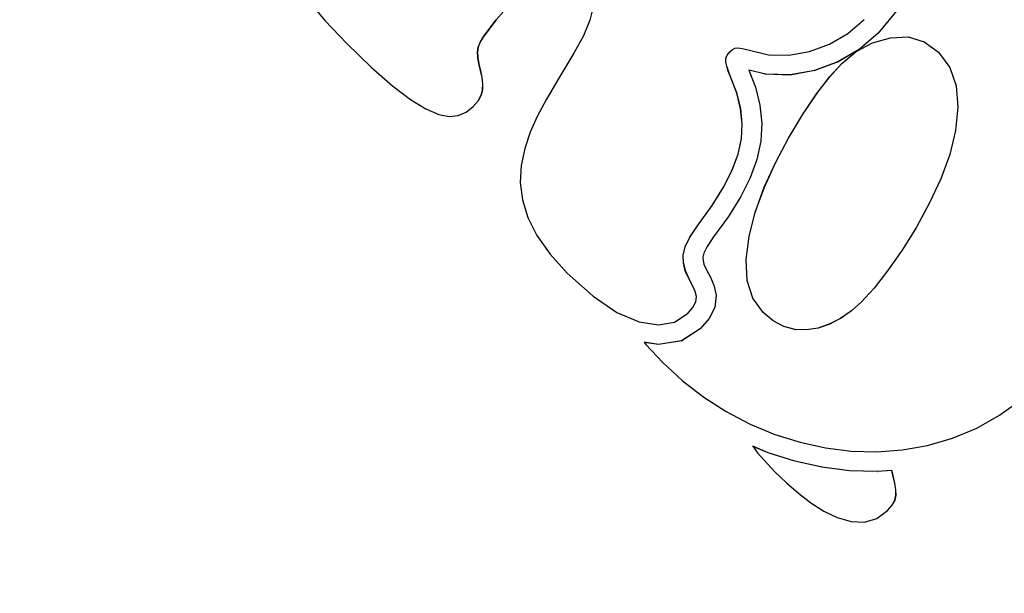
# Model space of a CAD drawing. Extents: x 7866 to 20245, y 901 to 3503.
# Drawn here: x 9852 to 9854, y 1449 to 1450 of the extents above; entities that cross this region are included whole.
import ezdxf

# ---------------------------------------------------------------- set-up
doc = ezdxf.new("R2010")
doc.units = 0
doc.header["$LTSCALE"] = 15
doc.header["$MEASUREMENT"] = 0
doc.linetypes.add('ACAD_ISO04W100', pattern=[30.5, 24, -3, 0.5, -3])
for name, color, linetype in [('AM_VIS', 3, 'CONTINUOUS'), ('OK', 7, 'CONTINUOUS'), ('OSI', 7, 'CONTINUOUS'), ('вода', 7, 'CONTINUOUS')]:
    doc.layers.add(name, color=color, linetype=linetype)

# ---------------------------------------------------------------- blocks, each defined once
blk = doc.blocks.new('gorki')
at = {"layer": 'AM_VIS', "color": 2}
for p, q in [((1585.69, 1622.42), (1587.96, 1619.71)), ((1616.56, 1622.48), (1614.23, 1619.79)), ((1614.24, 1619.8), (1616.57, 1622.49)), ((1629.18, 1622.01), (1628.62, 1619.78)), ((1675.93, 1621.56), (1672.84, 1617.76)), ((1587.96, 1619.71), (1591.33, 1616.17)), ((1614.23, 1619.79), (1612.32, 1617.3)), ((1612.34, 1617.31), (1614.24, 1619.8)), ((1614.23, 1619.79), (1614.24, 1619.8)), ((1628.62, 1619.78), (1627.61, 1617.34)), ((1668.16, 1617.73), (1670.68, 1619.87)), ((1612.32, 1617.3), (1611.8, 1616.44)), ((1611.81, 1616.45), (1612.34, 1617.31)), ((1612.32, 1617.3), (1612.34, 1617.31)), ((1627.61, 1617.34), (1626.14, 1614.69)), ((1665.36, 1616.08), (1668.16, 1617.73)), ((1672.82, 1617.75), (1669.89, 1615.26)), ((1672.84, 1617.76), (1669.9, 1615.27)), ((1672.82, 1617.75), (1672.84, 1617.76)), ((1591.33, 1616.17), (1595.08, 1612.55)), ((1611.8, 1616.44), (1611.48, 1615.62)), ((1611.49, 1615.63), (1611.81, 1616.45)), ((1611.8, 1616.44), (1611.81, 1616.45)), ((1662.29, 1614.93), (1665.36, 1616.08)), ((1669.46, 1614.95), (1671.94, 1616.27)), ((1671.94, 1616.27), (1674.7, 1617.07)), ((1674.7, 1617.07), (1677.44, 1617.18)), ((1677.44, 1617.18), (1679.89, 1616.44)), ((1679.89, 1616.44), (1682.06, 1614.85)), ((1611.48, 1615.62), (1611.38, 1614.83)), ((1611.38, 1614.83), (1611.39, 1614.85)), ((1611.38, 1614.83), (1611.43, 1614.02)), ((1611.39, 1614.85), (1611.49, 1615.63)), ((1611.44, 1614.03), (1611.39, 1614.85)), ((1611.48, 1615.62), (1611.49, 1615.63)), ((1626.14, 1614.69), (1623.84, 1610.89)), ((1649.44, 1613.86), (1649.64, 1614.39)), ((1649.45, 1613.87), (1649.66, 1614.41)), ((1649.64, 1614.39), (1650.05, 1614.91)), ((1649.64, 1614.39), (1649.66, 1614.41)), ((1649.66, 1614.41), (1650.06, 1614.92)), ((1650.05, 1614.91), (1650.06, 1614.92)), ((1650.06, 1614.92), (1650.46, 1615.26)), ((1650.46, 1615.26), (1650.85, 1615.46)), ((1650.85, 1615.46), (1651.24, 1615.53)), ((1651.24, 1615.53), (1651.67, 1615.49)), ((1651.67, 1615.49), (1652.21, 1615.38)), ((1652.21, 1615.38), (1652.86, 1615.22)), ((1652.86, 1615.22), (1655.98, 1614.46)), ((1655.98, 1614.46), (1659.12, 1614.37)), ((1659.12, 1614.37), (1662.29, 1614.93)), ((1669.89, 1615.26), (1666.64, 1613.35)), ((1669.9, 1615.27), (1666.66, 1613.37)), ((1667.23, 1613.12), (1669.46, 1614.95)), ((1669.89, 1615.26), (1669.9, 1615.27)), ((1682.06, 1614.85), (1683.8, 1612.5)), ((1611.43, 1614.02), (1611.44, 1614.03)), ((1611.43, 1614.02), (1611.58, 1613.08)), ((1611.59, 1613.09), (1611.44, 1614.03)), ((1611.58, 1613.08), (1611.59, 1613.09)), ((1611.58, 1613.08), (1611.82, 1612.02)), ((1611.83, 1612.03), (1611.59, 1613.09)), ((1649.44, 1613.86), (1649.45, 1613.87)), ((1649.44, 1613.32), (1649.44, 1613.86)), ((1649.44, 1613.32), (1649.45, 1613.33)), ((1649.59, 1612.7), (1649.44, 1613.32)), ((1649.45, 1613.33), (1649.45, 1613.87)), ((1649.6, 1612.71), (1649.45, 1613.33)), ((1666.64, 1613.35), (1663.07, 1612.02)), ((1666.66, 1613.37), (1663.09, 1612.03)), ((1665.37, 1611.05), (1667.22, 1613.1)), ((1665.39, 1611.06), (1667.23, 1613.12)), ((1666.64, 1613.35), (1666.66, 1613.37)), ((1667.22, 1613.1), (1667.23, 1613.12)), ((1595.08, 1612.55), (1598.34, 1609.7)), ((1611.82, 1612.02), (1611.83, 1612.03)), ((1611.82, 1612.02), (1612.05, 1610.95)), ((1612.06, 1610.97), (1611.83, 1612.03)), ((1649.59, 1612.7), (1649.6, 1612.71)), ((1649.83, 1611.95), (1649.59, 1612.7)), ((1649.85, 1611.96), (1649.6, 1612.71)), ((1649.83, 1611.95), (1649.85, 1611.96)), ((1650.16, 1611.07), (1649.83, 1611.95)), ((1650.18, 1611.09), (1649.85, 1611.96)), ((1655.57, 1611.48), (1653, 1612.1)), ((1653, 1612.1), (1654, 1609.5)), ((1655.56, 1611.46), (1653.01, 1612.08)), ((1655.56, 1611.46), (1655.57, 1611.48)), ((1659.33, 1611.35), (1655.56, 1611.46)), ((1659.34, 1611.36), (1655.57, 1611.48)), ((1663.07, 1612.02), (1659.33, 1611.35)), ((1659.33, 1611.35), (1659.34, 1611.36)), ((1663.09, 1612.03), (1659.34, 1611.36)), ((1663.07, 1612.02), (1663.09, 1612.03)), ((1683.8, 1612.5), (1684.8, 1609.69)), ((1612.05, 1610.95), (1612.06, 1610.97)), ((1612.05, 1610.95), (1612.15, 1609.97)), ((1612.17, 1609.99), (1612.06, 1610.97)), ((1612.15, 1609.97), (1612.14, 1609.09)), ((1612.15, 1609.97), (1612.17, 1609.99)), ((1612.16, 1609.1), (1612.17, 1609.99)), ((1623.84, 1610.89), (1621.97, 1607.66)), ((1650.16, 1611.07), (1650.18, 1611.09)), ((1651.12, 1608.59), (1650.16, 1611.07)), ((1651.13, 1608.6), (1650.18, 1611.09)), ((1663.37, 1608.43), (1665.37, 1611.05)), ((1663.38, 1608.44), (1665.39, 1611.06)), ((1665.37, 1611.05), (1665.39, 1611.06)), ((1598.34, 1609.7), (1601.1, 1607.6)), ((1611.93, 1608.25), (1611.46, 1607.39)), ((1611.47, 1607.4), (1611.95, 1608.26)), ((1612.14, 1609.09), (1611.93, 1608.25)), ((1611.93, 1608.25), (1611.95, 1608.26)), ((1611.95, 1608.26), (1612.16, 1609.1)), ((1612.14, 1609.09), (1612.16, 1609.1)), ((1651.12, 1608.59), (1651.13, 1608.6)), ((1651.72, 1606.19), (1651.12, 1608.59)), ((1651.73, 1606.2), (1651.13, 1608.6)), ((1654, 1609.5), (1654.69, 1606.72)), ((1661.2, 1605.23), (1663.37, 1608.43)), ((1661.22, 1605.24), (1663.38, 1608.44)), ((1663.37, 1608.43), (1663.38, 1608.44)), ((1684.8, 1609.69), (1685.04, 1606.41)), ((1601.1, 1607.6), (1603.44, 1606.17)), ((1610.72, 1606.53), (1611.47, 1607.4)), ((1611.46, 1607.39), (1610.72, 1606.53)), ((1611.46, 1607.39), (1611.47, 1607.4)), ((1621.97, 1607.66), (1620.53, 1604.99)), ((1654.69, 1606.72), (1654.98, 1603.97)), ((1603.44, 1606.17), (1605.42, 1605.3)), ((1605.42, 1605.3), (1607.03, 1605.01)), ((1608.39, 1605.16), (1609.62, 1605.67)), ((1609.62, 1605.67), (1610.72, 1606.53)), ((1651.72, 1606.19), (1651.73, 1606.2)), ((1651.96, 1603.88), (1651.72, 1606.19)), ((1651.97, 1603.89), (1651.73, 1606.2)), ((1659.06, 1601.68), (1661.2, 1605.23)), ((1659.07, 1601.69), (1661.22, 1605.24)), ((1661.2, 1605.23), (1661.22, 1605.24)), ((1685.04, 1606.41), (1684.67, 1602.85)), ((1607.03, 1605.01), (1608.39, 1605.16)), ((1620.53, 1604.99), (1619.44, 1602.57)), ((1651.84, 1601.59), (1651.96, 1603.88)), ((1651.85, 1601.6), (1651.97, 1603.89)), ((1651.96, 1603.88), (1651.97, 1603.89)), ((1654.98, 1603.97), (1654.83, 1601.2)), ((1619.44, 1602.57), (1618.62, 1600.08)), ((1684.67, 1602.85), (1683.79, 1599.18)), ((1651.33, 1599.22), (1651.84, 1601.59)), ((1651.34, 1599.23), (1651.85, 1601.6)), ((1651.84, 1601.59), (1651.85, 1601.6)), ((1654.83, 1601.2), (1654.23, 1598.4)), ((1657.11, 1597.98), (1659.06, 1601.68)), ((1657.12, 1597.99), (1659.07, 1601.69)), ((1659.06, 1601.68), (1659.07, 1601.69)), ((1618.62, 1600.08), (1618.07, 1597.5)), ((1650.44, 1596.78), (1651.33, 1599.22)), ((1650.45, 1596.79), (1651.34, 1599.23)), ((1651.33, 1599.22), (1651.34, 1599.23)), ((1683.79, 1599.18), (1682.41, 1595.41)), ((1654.23, 1598.4), (1653.2, 1595.59)), ((1655.35, 1594.13), (1657.11, 1597.98)), ((1655.37, 1594.15), (1657.12, 1597.99)), ((1657.11, 1597.98), (1657.12, 1597.99)), ((1618.07, 1597.5), (1617.91, 1594.88)), ((1649.11, 1594.18), (1650.44, 1596.78)), ((1649.13, 1594.2), (1650.45, 1596.79)), ((1650.44, 1596.78), (1650.45, 1596.79)), ((1617.91, 1594.88), (1618.25, 1592.21)), ((1653.2, 1595.59), (1651.74, 1592.72)), ((1682.41, 1595.41), (1680.66, 1591.64)), ((1647.34, 1591.33), (1649.11, 1594.18)), ((1647.35, 1591.34), (1649.13, 1594.2)), ((1649.11, 1594.18), (1649.13, 1594.2)), ((1653.94, 1590.28), (1655.35, 1594.13)), ((1653.95, 1590.3), (1655.37, 1594.15)), ((1655.35, 1594.13), (1655.37, 1594.15)), ((1618.25, 1592.21), (1619.08, 1589.5)), ((1651.74, 1592.72), (1649.84, 1589.67)), ((1680.66, 1591.64), (1678.69, 1588.01)), ((1645.09, 1588.23), (1647.34, 1591.33)), ((1645.1, 1588.24), (1647.35, 1591.34)), ((1647.34, 1591.33), (1647.35, 1591.34)), ((1653.01, 1586.59), (1653.94, 1590.28)), ((1653.02, 1586.6), (1653.95, 1590.3)), ((1653.94, 1590.28), (1653.95, 1590.3)), ((1619.08, 1589.5), (1620.48, 1586.74)), ((1649.84, 1589.67), (1647.57, 1586.53)), ((1643.95, 1586.51), (1645.09, 1588.23)), ((1643.96, 1586.53), (1645.1, 1588.24)), ((1645.09, 1588.23), (1645.1, 1588.24)), ((1678.69, 1588.01), (1676.5, 1584.51)), ((1620.48, 1586.74), (1622.5, 1583.9)), ((1643.22, 1585.01), (1643.95, 1586.51)), ((1643.24, 1585.02), (1643.96, 1586.53)), ((1643.95, 1586.51), (1643.96, 1586.53)), ((1647.57, 1586.53), (1646.57, 1585.04)), ((1652.57, 1583.05), (1653.01, 1586.59)), ((1652.58, 1583.07), (1653.02, 1586.6)), ((1653.01, 1586.59), (1653.02, 1586.6)), ((1642.92, 1583.71), (1643.22, 1585.01)), ((1642.93, 1583.72), (1643.24, 1585.02)), ((1643.22, 1585.01), (1643.24, 1585.02)), ((1646.57, 1585.04), (1646.08, 1584.02)), ((1676.5, 1584.51), (1674.27, 1581.34)), ((1622.5, 1583.9), (1625.14, 1580.98)), ((1642.92, 1583.71), (1642.93, 1583.72)), ((1642.96, 1582.52), (1642.92, 1583.71)), ((1642.97, 1582.53), (1642.93, 1583.72)), ((1646.08, 1584.02), (1645.94, 1583.42)), ((1645.94, 1583.42), (1645.96, 1582.93)), ((1645.96, 1582.93), (1646.1, 1582.34)), ((1652.57, 1583.05), (1652.58, 1583.07)), ((1652.71, 1579.84), (1652.57, 1583.05)), ((1652.72, 1579.85), (1652.58, 1583.07)), ((1642.96, 1582.52), (1642.97, 1582.53)), ((1643.24, 1581.34), (1642.96, 1582.52)), ((1643.25, 1581.36), (1642.97, 1582.53)), ((1643.24, 1581.34), (1643.25, 1581.36)), ((1643.77, 1580.17), (1643.24, 1581.34)), ((1643.79, 1580.18), (1643.25, 1581.36)), ((1646.1, 1582.34), (1646.48, 1581.5)), ((1646.48, 1581.5), (1647.08, 1580.37)), ((1674.27, 1581.34), (1672.18, 1578.68)), ((1625.14, 1580.98), (1629.09, 1577.43)), ((1643.77, 1580.17), (1643.79, 1580.18)), ((1644.34, 1579.09), (1643.77, 1580.17)), ((1644.35, 1579.1), (1643.79, 1580.18)), ((1647.08, 1580.37), (1647.59, 1579.12)), ((1652.71, 1579.84), (1652.72, 1579.85)), ((1653.57, 1577.13), (1652.71, 1579.84)), ((1653.59, 1577.14), (1652.72, 1579.85)), ((1644.34, 1579.09), (1644.35, 1579.1)), ((1644.73, 1578.15), (1644.34, 1579.09)), ((1644.74, 1578.16), (1644.35, 1579.1)), ((1644.73, 1578.15), (1644.74, 1578.16)), ((1644.94, 1577.35), (1644.73, 1578.15)), ((1644.95, 1577.37), (1644.74, 1578.16)), ((1647.59, 1579.12), (1647.99, 1577.59)), ((1672.18, 1578.68), (1670.22, 1576.53)), ((1629.09, 1577.43), (1632.76, 1574.95)), ((1644.38, 1575.69), (1644.85, 1576.58)), ((1644.39, 1575.71), (1644.86, 1576.59)), ((1644.85, 1576.58), (1644.94, 1577.35)), ((1644.85, 1576.58), (1644.86, 1576.59)), ((1644.86, 1576.59), (1644.95, 1577.37)), ((1644.94, 1577.35), (1644.95, 1577.37)), ((1647.99, 1577.59), (1647.78, 1575.69)), ((1653.57, 1577.13), (1653.59, 1577.14)), ((1655.16, 1574.93), (1653.57, 1577.13)), ((1655.17, 1574.94), (1653.59, 1577.14)), ((1670.21, 1576.52), (1668.72, 1575.19)), ((1670.22, 1576.53), (1668.73, 1575.2)), ((1670.21, 1576.52), (1670.22, 1576.53)), ((1643.53, 1574.71), (1644.39, 1575.71)), ((1643.53, 1574.7), (1644.38, 1575.69)), ((1644.38, 1575.69), (1644.39, 1575.71)), ((1647.78, 1575.69), (1646.88, 1574)), ((1668.72, 1575.19), (1667.11, 1574.08)), ((1668.73, 1575.2), (1667.13, 1574.09)), ((1668.72, 1575.19), (1668.73, 1575.2)), ((1632.76, 1574.95), (1636.16, 1573.53)), ((1636.16, 1573.53), (1639.14, 1573.07)), ((1641.6, 1573.46), (1643.53, 1574.71)), ((1646.88, 1574), (1645.52, 1572.42)), ((1655.16, 1574.93), (1655.17, 1574.94)), ((1656.7, 1573.65), (1655.16, 1574.93)), ((1656.71, 1573.66), (1655.17, 1574.94)), ((1656.7, 1573.65), (1656.71, 1573.66)), ((1658.33, 1572.79), (1656.7, 1573.65)), ((1658.34, 1572.8), (1656.71, 1573.66)), ((1667.11, 1574.08), (1665.39, 1573.17)), ((1667.13, 1574.09), (1665.4, 1573.19)), ((1667.11, 1574.08), (1667.13, 1574.09)), ((1639.14, 1573.07), (1641.6, 1573.46)), ((1645.51, 1572.41), (1642.68, 1570.59)), ((1645.52, 1572.42), (1642.69, 1570.6)), ((1645.51, 1572.41), (1645.52, 1572.42)), ((1658.33, 1572.79), (1658.34, 1572.8)), ((1660.06, 1572.33), (1658.33, 1572.79)), ((1660.07, 1572.35), (1658.34, 1572.8)), ((1660.06, 1572.33), (1660.07, 1572.35)), ((1661.84, 1572.27), (1660.06, 1572.33)), ((1661.85, 1572.28), (1660.07, 1572.35)), ((1663.61, 1572.55), (1661.84, 1572.27)), ((1661.84, 1572.27), (1661.85, 1572.28)), ((1663.62, 1572.56), (1661.85, 1572.28)), ((1665.39, 1573.17), (1663.61, 1572.55)), ((1663.61, 1572.55), (1663.62, 1572.56)), ((1665.4, 1573.19), (1663.62, 1572.56)), ((1665.39, 1573.17), (1665.4, 1573.19)), ((1642.68, 1570.59), (1639.13, 1570.02)), ((1642.69, 1570.6), (1639.15, 1570.03)), ((1642.68, 1570.59), (1642.69, 1570.6)), ((1639.15, 1570.03), (1636.93, 1570.38)), ((1636.93, 1570.38), (1637.2, 1570.04)), ((1639.13, 1570.02), (1636.94, 1570.36)), ((1637.2, 1570.04), (1639.73, 1567.3)), ((1639.13, 1570.02), (1639.15, 1570.03)), ((1639.73, 1567.3), (1642.8, 1564.48)), ((1642.8, 1564.48), (1646.07, 1561.96)), ((1646.07, 1561.96), (1649.53, 1559.75)), ((1691.45, 1559.19), (1694.78, 1561.59)), ((1649.53, 1559.75), (1653.2, 1557.83)), ((1687.93, 1557.22), (1691.45, 1559.19)), ((1653.2, 1557.83), (1656.99, 1556.26)), ((1684.22, 1555.68), (1687.93, 1557.22)), ((1656.99, 1556.26), (1660.83, 1555.04)), ((1680.39, 1554.57), (1684.22, 1555.68)), ((1655.96, 1553.44), (1653.57, 1554.43)), ((1653.57, 1554.43), (1654.33, 1553.42)), ((1655.95, 1553.42), (1653.59, 1554.41)), ((1660.83, 1555.04), (1664.73, 1554.18)), ((1664.73, 1554.18), (1668.67, 1553.67)), ((1672.62, 1553.56), (1676.53, 1553.86)), ((1676.53, 1553.86), (1680.39, 1554.57)), ((1654.33, 1553.42), (1656.98, 1550.51)), ((1655.95, 1553.42), (1655.96, 1553.44)), ((1660.04, 1552.13), (1655.95, 1553.42)), ((1660.06, 1552.14), (1655.96, 1553.44)), ((1668.67, 1553.67), (1672.62, 1553.56)), ((1660.04, 1552.13), (1660.06, 1552.14)), ((1664.2, 1551.21), (1660.04, 1552.13)), ((1664.21, 1551.22), (1660.06, 1552.14)), ((1664.2, 1551.21), (1664.21, 1551.22)), ((1668.43, 1550.66), (1664.2, 1551.21)), ((1668.44, 1550.68), (1664.21, 1551.22)), ((1656.98, 1550.51), (1658.75, 1548.83)), ((1668.43, 1550.66), (1668.44, 1550.68)), ((1672.68, 1550.55), (1668.43, 1550.66)), ((1672.69, 1550.56), (1668.44, 1550.68)), ((1674.9, 1550.72), (1672.68, 1550.55)), ((1672.68, 1550.55), (1672.69, 1550.56)), ((1674.91, 1550.73), (1672.69, 1550.56)), ((1674.9, 1550.72), (1674.91, 1550.73)), ((1675.09, 1549.94), (1674.9, 1550.72)), ((1675.1, 1549.95), (1674.91, 1550.73)), ((1675.09, 1549.94), (1675.1, 1549.95)), ((1675.38, 1548.76), (1675.09, 1549.94)), ((1675.39, 1548.77), (1675.1, 1549.95)), ((1658.75, 1548.83), (1660.59, 1547.24)), ((1675.38, 1548.76), (1675.39, 1548.77)), ((1675.53, 1547.75), (1675.38, 1548.76)), ((1675.55, 1547.76), (1675.39, 1548.77)), ((1660.59, 1547.24), (1662.5, 1545.75)), ((1675.39, 1546.16), (1675.55, 1546.92)), ((1675.4, 1546.17), (1675.57, 1546.93)), ((1675.53, 1547.75), (1675.55, 1547.76)), ((1675.55, 1546.92), (1675.53, 1547.75)), ((1675.57, 1546.93), (1675.55, 1547.76)), ((1675.55, 1546.92), (1675.57, 1546.93)), ((1662.5, 1545.75), (1664.48, 1544.47)), ((1674.26, 1544.57), (1674.97, 1545.39)), ((1674.26, 1544.57), (1674.95, 1545.38)), ((1674.95, 1545.38), (1675.39, 1546.16)), ((1674.95, 1545.38), (1674.97, 1545.39)), ((1674.97, 1545.39), (1675.4, 1546.17)), ((1675.39, 1546.16), (1675.4, 1546.17)), ((1664.48, 1544.47), (1666.54, 1543.53)), ((1666.54, 1543.53), (1668.67, 1542.9)), ((1670.74, 1542.79), (1672.6, 1543.35)), ((1672.6, 1543.35), (1674.26, 1544.57)), ((1668.67, 1542.9), (1670.74, 1542.79))]:
    blk.add_line(p, q, dxfattribs=at)
for centre, major_axis, start_param, end_param in [((1838.41, 1833.01), (-424.26, 424.26), 0, 3.141593), ((1838.54, 1833.14), (-424.26, 424.26), 0, 3.141593), ((1838.66, 1833.26), (-417.19, 417.19), 0, 3.141593), ((1838.66, 1833.26), (-371.71, 371.71), 0, 3.141593), ((1838.77, 1833.37), (-364.71, 364.71), 0, 3.141593), ((1840.47, 1835.07), (-350.83, 350.83), 0, 3.141593), ((1840.88, 1835.48), (-323.53, 323.53), 0, 3.141593), ((1840.89, 1835.49), (-315.68, 315.68), 0, 3.141593), ((1840.88, 1835.48), (-315.68, 315.68), 0, 3.141593), ((2003.39, 1997.99), (-275.18, 275.18), 0.452401, 2.689192), ((2003.4, 1998), (-290.81, 290.81), 0.508879, 2.632714)]:
    blk.add_ellipse(centre, major_axis=major_axis, ratio=0.999848, start_param=start_param, end_param=end_param, dxfattribs=at)

msp = doc.modelspace()

# ---------------------------------------------------------------- linework, layer by layer
at = {"layer": 'OK', "linetype": 'Continuous'}
for radius, start, end in [(64, 97.180756, 352.819244), (63, 96.37937, 353.62063), (62, 95.553444, 354.446556)]:
    msp.add_arc((9836.9258, 1434.0563), radius, start, end, dxfattribs=at)
at = {"layer": 'OSI', "color": 5, "linetype": 'ACAD_ISO04W100', "ltscale": 0.035}
msp.add_circle((9836.9258, 1434.0563), 60, dxfattribs=at)
at = {"layer": 'вода', "linetype": 'Continuous'}
msp.add_circle((9836.9258, 1434.0563), 34.5, dxfattribs=at)
for radius, start, end in [(57, 91.13362, 359.01436), (54.5, 87.52603, 2.47397)]:
    msp.add_arc((9836.9798, 1434.0023), radius, start, end, dxfattribs=at)

# ---------------------------------------------------------------- block references
at = {"layer": 'вода', "linetype": 'Continuous', "xscale": 0.01000000000931323, "yscale": 0.01000000000931323, "zscale": 0.01000000000931323}
msp.add_blockref('gorki', (9836.9258, 1434.1103), dxfattribs=at)

doc.saveas('drawing.dxf')
